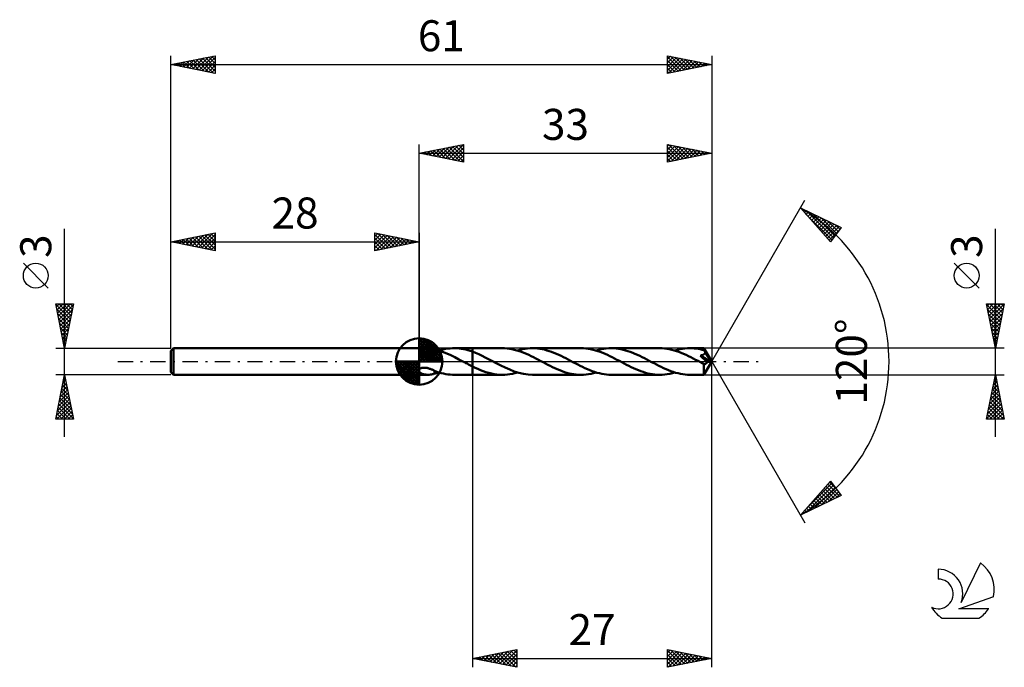
# Model space of a CAD drawing. Units: millimetres. Extents: x -17 to 94, y -34 to 39.
import ezdxf
from ezdxf.enums import TextEntityAlignment as Align

# ---------------------------------------------------------------- set-up
doc = ezdxf.new("R2010")
doc.units = ezdxf.units.MM
doc.header["$LTSCALE"] = 4.3
doc.linetypes.add('LONGDASH_DASH', pattern=[0.85, 0.4, -0.2, 0.05, -0.2])
for name, color, linetype in [('1', 4, 'CONTINUOUS'), ('2', 7, 'CONTINUOUS'), ('4', 2, 'LONGDASH_DASH'), ('CUT', 1, 'CONTINUOUS'), ('NOCUT', 7, 'CONTINUOUS'), ('SK1', 4, 'CONTINUOUS'), ('SK2', 7, 'CONTINUOUS'), ('SK4', 2, 'LONGDASH_DASH'), ('SK6', 5, 'CONTINUOUS')]:
    doc.layers.add(name, color=color, linetype=linetype)
doc.styles.get("Standard").update_dxf_attribs({"font": 'Monospac821 BT'})

msp = doc.modelspace()

# ---------------------------------------------------------------- linework, layer by layer
at = {"layer": '1', "color": 4, "linetype": 'CONTINUOUS', "lineweight": 50}
for p, q in [((28, 1.5), (29.02, 1.5)), ((28, -1.5), (28, 1.5)), ((29.14, 1.5), (29.02, 1.5)), ((29.27, 1.48), (29.14, 1.5)), ((29.39, 1.46), (29.27, 1.48)), ((29.51, 1.44), (29.39, 1.46)), ((29.62, 1.41), (29.51, 1.44)), ((29.73, 1.37), (29.62, 1.41)), ((29.73, 1.36), (29.73, 1.37)), ((30.19, 1.24), (29.73, 1.36)), ((30.64, 1.09), (30.19, 1.24)), ((30.21, 1.23), (30.46, 1.31)), ((30.46, 1.31), (30.72, 1.37)), ((30.72, 1.37), (30.98, 1.42)), ((30.98, 1.42), (31.23, 1.46)), ((31.23, 1.46), (31.49, 1.48)), ((31.49, 1.48), (31.74, 1.5)), ((31.74, 1.5), (32, 1.5)), ((31.92, 1.5), (34, 1.5)), ((32.25, 1.49), (32, 1.5)), ((32.5, 1.47), (32.25, 1.49)), ((32.75, 1.44), (32.5, 1.47)), ((33, 1.39), (32.75, 1.44)), ((33.25, 1.34), (33, 1.39)), ((33.5, 1.27), (33.25, 1.34)), ((33.75, 1.2), (33.5, 1.27)), ((34, 1.11), (33.75, 1.2)), ((37.37, 1.5), (34, 1.5)), ((34, 1.5), (34, 1.5)), ((34, 1.11), (34, 1.5)), ((34, -1.5), (34, 1.5)), ((34.36, 0.97), (34, 1.11)), ((34, 1.11), (34, 1.11)), ((34, 1.11), (34, 1.11)), ((34, 1.11), (34, 1.11)), ((34, 1.11), (34, 1.11)), ((34, 1.11), (34, 1.11)), ((34, 1.11), (34, 1.11)), ((37.64, 1.49), (37.37, 1.5)), ((37.91, 1.47), (37.64, 1.49)), ((38.18, 1.44), (37.91, 1.47)), ((38.46, 1.39), (38.18, 1.44)), ((38.73, 1.33), (38.46, 1.39)), ((39, 1.26), (38.73, 1.33)), ((39.27, 1.17), (39, 1.26)), ((39.08, 1.23), (39.37, 1.31)), ((39.55, 1.08), (39.27, 1.17)), ((39.37, 1.31), (39.65, 1.38)), ((39.65, 1.38), (39.94, 1.43)), ((39.94, 1.43), (40.22, 1.47)), ((40.22, 1.47), (40.51, 1.49)), ((40.51, 1.49), (40.79, 1.5)), ((41.06, 1.49), (40.79, 1.5)), ((46.25, 1.5), (40.79, 1.5)), ((41.33, 1.47), (41.06, 1.49)), ((41.6, 1.44), (41.33, 1.47)), ((41.87, 1.39), (41.6, 1.44)), ((42.13, 1.34), (41.87, 1.39)), ((42.4, 1.26), (42.13, 1.34)), ((42.67, 1.18), (42.4, 1.26)), ((42.94, 1.09), (42.67, 1.18)), ((46.52, 1.49), (46.25, 1.5)), ((46.79, 1.47), (46.52, 1.49)), ((47.07, 1.44), (46.79, 1.47)), ((47.34, 1.39), (47.07, 1.44)), ((47.61, 1.33), (47.34, 1.39)), ((47.89, 1.25), (47.61, 1.33)), ((48.16, 1.17), (47.89, 1.25)), ((47.96, 1.23), (48.25, 1.31)), ((48.43, 1.08), (48.16, 1.17)), ((48.25, 1.31), (48.53, 1.38)), ((48.53, 1.38), (48.82, 1.43)), ((48.82, 1.43), (49.1, 1.47)), ((49.1, 1.47), (49.39, 1.49)), ((49.39, 1.49), (49.67, 1.5)), ((49.94, 1.49), (49.67, 1.5)), ((55.12, 1.5), (49.67, 1.5)), ((50.21, 1.47), (49.94, 1.49)), ((50.47, 1.44), (50.21, 1.47)), ((50.74, 1.39), (50.47, 1.44)), ((51.01, 1.33), (50.74, 1.39)), ((51.28, 1.26), (51.01, 1.33)), ((51.54, 1.18), (51.28, 1.26)), ((51.81, 1.09), (51.54, 1.18)), ((55.39, 1.49), (55.12, 1.5)), ((55.66, 1.47), (55.39, 1.49)), ((55.93, 1.44), (55.66, 1.47)), ((56.2, 1.39), (55.93, 1.44)), ((56.48, 1.33), (56.2, 1.39)), ((56.75, 1.26), (56.48, 1.33)), ((57.02, 1.18), (56.75, 1.26)), ((56.84, 1.23), (57.12, 1.31)), ((57.29, 1.08), (57.02, 1.18)), ((57.12, 1.31), (57.4, 1.38)), ((57.4, 1.38), (57.69, 1.43)), ((57.69, 1.43), (57.98, 1.47)), ((57.98, 1.47), (58.26, 1.49)), ((58.26, 1.49), (58.54, 1.5)), ((58.77, 1.5), (58.54, 1.5)), ((60.12, 1.5), (58.54, 1.5)), ((59, 1.48), (58.77, 1.5)), ((59.23, 1.46), (59, 1.48)), ((59.45, 1.42), (59.23, 1.46)), ((59.68, 1.38), (59.45, 1.42)), ((59.91, 1.33), (59.68, 1.38)), ((60.13, 1.27), (59.91, 1.33)), ((60.12, 1.49), (60.12, 1.5)), ((60.12, 1.5), (60.12, 1.5)), ((61, 0), (60.12, 1.5)), ((60.12, 1.5), (60.12, 1.5)), ((60.12, 1.5), (60.12, 1.5)), ((60.12, 1.5), (60.12, 1.5)), ((60.12, 1.5), (60.12, 1.5)), ((60.12, 1.5), (60.12, 1.5)), ((60.12, 1.5), (60.12, 1.5)), ((60.13, 1.48), (60.12, 1.49)), ((60.13, 1.47), (60.13, 1.48)), ((60.13, 1.45), (60.13, 1.47)), ((60.13, 1.44), (60.13, 1.45)), ((60.13, 1.42), (60.13, 1.44)), ((60.13, 1.4), (60.13, 1.42)), ((60.13, 1.38), (60.13, 1.4)), ((61, 0), (60.13, 1.38)), ((60.13, 1.27), (60.13, 1.38)), ((60.15, 1.24), (60.13, 1.27)), ((60.17, 1.2), (60.15, 1.24)), ((60.19, 1.17), (60.17, 1.2)), ((60.21, 1.14), (60.19, 1.17)), ((60.23, 1.1), (60.21, 1.14)), ((31.1, 0.91), (30.64, 1.09)), ((31.56, 0.7), (31.1, 0.91)), ((32.02, 0.48), (31.56, 0.7)), ((32.48, 0.24), (32.02, 0.48)), ((32.94, 0), (32.48, 0.24)), ((32.96, -0.01), (32.94, 0)), ((34.73, 0.82), (34.36, 0.97)), ((35.09, 0.65), (34.73, 0.82)), ((35.46, 0.47), (35.09, 0.65)), ((35.82, 0.28), (35.46, 0.47)), ((36.19, 0.09), (35.82, 0.28)), ((36.7, -0.18), (36.19, 0.09)), ((39.82, 0.97), (39.55, 1.08)), ((40.09, 0.86), (39.82, 0.97)), ((40.36, 0.74), (40.09, 0.86)), ((40.63, 0.61), (40.36, 0.74)), ((40.9, 0.48), (40.63, 0.61)), ((41.17, 0.34), (40.9, 0.48)), ((41.44, 0.2), (41.17, 0.34)), ((41.71, 0.05), (41.44, 0.2)), ((41.98, -0.09), (41.71, 0.05)), ((43.2, 0.99), (42.94, 1.09)), ((43.47, 0.88), (43.2, 0.99)), ((43.74, 0.76), (43.47, 0.88)), ((44, 0.63), (43.74, 0.76)), ((44.27, 0.5), (44, 0.63)), ((44.53, 0.37), (44.27, 0.5)), ((44.8, 0.23), (44.53, 0.37)), ((45.06, 0.09), (44.8, 0.23)), ((45.34, -0.06), (45.06, 0.09)), ((48.7, 0.97), (48.43, 1.08)), ((48.97, 0.86), (48.7, 0.97)), ((49.24, 0.74), (48.97, 0.86)), ((49.5, 0.61), (49.24, 0.74)), ((49.77, 0.48), (49.5, 0.61)), ((50.04, 0.34), (49.77, 0.48)), ((50.31, 0.2), (50.04, 0.34)), ((50.58, 0.06), (50.31, 0.2)), ((50.85, -0.09), (50.58, 0.06)), ((52.08, 0.99), (51.81, 1.09)), ((52.34, 0.88), (52.08, 0.99)), ((52.61, 0.76), (52.34, 0.88)), ((52.87, 0.63), (52.61, 0.76)), ((53.14, 0.5), (52.87, 0.63)), ((53.41, 0.37), (53.14, 0.5)), ((53.67, 0.23), (53.41, 0.37)), ((53.94, 0.09), (53.67, 0.23)), ((54.21, -0.06), (53.94, 0.09)), ((57.56, 0.98), (57.29, 1.08)), ((57.83, 0.86), (57.56, 0.98)), ((58.1, 0.74), (57.83, 0.86)), ((58.37, 0.62), (58.1, 0.74)), ((58.64, 0.48), (58.37, 0.62)), ((58.91, 0.34), (58.64, 0.48)), ((59.18, 0.2), (58.91, 0.34)), ((59.46, 0.06), (59.18, 0.2)), ((59.73, -0.09), (59.46, 0.06)), ((59.72, 0.67), (59.75, 0.68)), ((59.76, 0.63), (59.72, 0.67)), ((60.87, -0.02), (59.72, 0.67)), ((59.75, 0.68), (59.79, 0.69)), ((59.81, 0.58), (59.76, 0.63)), ((59.79, 0.69), (59.82, 0.7)), ((59.85, 0.54), (59.81, 0.58)), ((59.82, 0.7), (59.86, 0.7)), ((59.9, 0.49), (59.85, 0.54)), ((59.86, 0.7), (59.89, 0.71)), ((59.89, 0.71), (59.92, 0.72)), ((59.97, 0.42), (59.9, 0.49)), ((59.92, 0.72), (59.95, 0.73)), ((59.95, 0.73), (59.98, 0.74)), ((60.22, 0.17), (59.97, 0.42)), ((59.98, 0.74), (60.01, 0.76)), ((60.01, 0.76), (60.04, 0.77)), ((60.04, 0.77), (60.07, 0.78)), ((60.07, 0.78), (60.09, 0.8)), ((60.09, 0.8), (60.12, 0.81)), ((60.12, 0.81), (60.14, 0.83)), ((60.12, -1.5), (61, 0)), ((60.14, 0.83), (60.16, 0.85)), ((60.16, 0.85), (60.18, 0.87)), ((60.18, 0.87), (60.2, 0.89)), ((60.2, 0.89), (60.22, 0.91)), ((60.22, 0.91), (60.23, 0.93)), ((60.48, -0.09), (60.22, 0.17)), ((60.25, 1.07), (60.23, 1.1)), ((60.23, 0.93), (60.24, 0.96)), ((60.24, 0.96), (60.25, 0.98)), ((60.26, 1.04), (60.25, 1.07)), ((60.25, 0.98), (60.26, 1.01)), ((60.52, 0.63), (60.26, 1.04)), ((60.26, 1.01), (60.26, 1.04)), ((60.65, 0.42), (60.52, 0.63)), ((60.73, 0.3), (60.65, 0.42)), ((60.78, 0.21), (60.73, 0.3)), ((60.81, 0.15), (60.78, 0.21)), ((60.84, 0.1), (60.81, 0.15)), ((60.85, 0.05), (60.84, 0.1)), ((60.85, 0.04), (60.85, 0.05)), ((61, 0), (60.85, 0.05)), ((61, 0), (60.85, 0.05)), ((60.85, 0.05), (60.85, 0.05)), ((60.86, 0.03), (60.85, 0.04)), ((60.86, 0.02), (60.86, 0.03)), ((60.87, 0.01), (60.86, 0.02)), ((60.87, 0), (60.87, 0.01)), ((28, -0.88), (28.03, -0.85)), ((28.03, -0.85), (28.06, -0.83)), ((28.06, -0.83), (28.1, -0.8)), ((28.1, -0.8), (28.14, -0.78)), ((28.14, -0.78), (28.19, -0.76)), ((28.19, -0.76), (28.23, -0.75)), ((28.23, -0.75), (28.29, -0.73)), ((28.29, -0.73), (28.34, -0.72)), ((28.34, -0.72), (28.4, -0.71)), ((28.4, -0.71), (28.45, -0.71)), ((28.45, -0.71), (28.51, -0.7)), ((28.51, -0.7), (28.57, -0.7)), ((28.63, -0.7), (28.57, -0.7)), ((28.69, -0.71), (28.63, -0.7)), ((28.76, -0.71), (28.69, -0.71)), ((28.82, -0.72), (28.76, -0.71)), ((28.89, -0.73), (28.82, -0.72)), ((28.96, -0.75), (28.89, -0.73)), ((29.03, -0.76), (28.96, -0.75)), ((29.1, -0.78), (29.03, -0.76)), ((29.17, -0.81), (29.1, -0.78)), ((29.24, -0.83), (29.17, -0.81)), ((29.32, -0.86), (29.24, -0.83)), ((29.39, -0.89), (29.32, -0.86)), ((29.46, -0.92), (29.39, -0.89)), ((29.53, -0.95), (29.46, -0.92)), ((29.6, -0.98), (29.53, -0.95)), ((29.67, -1.01), (29.6, -0.98)), ((29.74, -1.05), (29.67, -1.01)), ((29.73, -1.09), (29.73, -1.05)), ((29.73, -1.13), (29.73, -1.09)), ((29.74, -1.07), (29.74, -1.05)), ((29.99, -1.16), (29.74, -1.07)), ((32.99, -0.03), (32.96, -0.01)), ((33.02, -0.04), (32.99, -0.03)), ((33.05, -0.06), (33.02, -0.04)), ((33.07, -0.07), (33.05, -0.06)), ((33.1, -0.09), (33.07, -0.07)), ((33.25, -0.17), (33.1, -0.09)), ((33.4, -0.24), (33.25, -0.17)), ((33.55, -0.32), (33.4, -0.24)), ((33.7, -0.4), (33.55, -0.32)), ((33.85, -0.48), (33.7, -0.4)), ((34, -0.55), (33.85, -0.48)), ((34, -0.55), (34, -0.55)), ((34, -0.55), (34, -0.55)), ((34, -0.55), (34, -0.55)), ((34, -0.55), (34, -0.55)), ((34.31, -0.7), (34, -0.55)), ((34, -1.5), (34, -0.55)), ((34.61, -0.84), (34.31, -0.7)), ((34.92, -0.97), (34.61, -0.84)), ((35.22, -1.09), (34.92, -0.97)), ((35.53, -1.19), (35.22, -1.09)), ((37.2, -0.44), (36.7, -0.18)), ((37.71, -0.69), (37.2, -0.44)), ((38.22, -0.92), (37.71, -0.69)), ((38.73, -1.12), (38.22, -0.92)), ((42.25, -0.23), (41.98, -0.09)), ((42.51, -0.37), (42.25, -0.23)), ((42.78, -0.5), (42.51, -0.37)), ((43.05, -0.64), (42.78, -0.5)), ((43.31, -0.76), (43.05, -0.64)), ((43.58, -0.88), (43.31, -0.76)), ((43.85, -0.99), (43.58, -0.88)), ((44.12, -1.09), (43.85, -0.99)), ((44.39, -1.19), (44.12, -1.09)), ((45.61, -0.2), (45.34, -0.06)), ((45.88, -0.34), (45.61, -0.2)), ((46.16, -0.48), (45.88, -0.34)), ((46.43, -0.62), (46.16, -0.48)), ((46.7, -0.74), (46.43, -0.62)), ((46.97, -0.86), (46.7, -0.74)), ((47.24, -0.98), (46.97, -0.86)), ((47.51, -1.08), (47.24, -0.98)), ((47.78, -1.18), (47.51, -1.08)), ((51.12, -0.23), (50.85, -0.09)), ((51.39, -0.37), (51.12, -0.23)), ((51.65, -0.5), (51.39, -0.37)), ((51.92, -0.63), (51.65, -0.5)), ((52.19, -0.76), (51.92, -0.63)), ((52.45, -0.88), (52.19, -0.76)), ((52.72, -0.99), (52.45, -0.88)), ((52.99, -1.09), (52.72, -0.99)), ((53.25, -1.18), (52.99, -1.09)), ((54.49, -0.2), (54.21, -0.06)), ((54.76, -0.34), (54.49, -0.2)), ((55.03, -0.48), (54.76, -0.34)), ((55.3, -0.62), (55.03, -0.48)), ((55.57, -0.74), (55.3, -0.62)), ((55.85, -0.87), (55.57, -0.74)), ((56.12, -0.98), (55.85, -0.87)), ((56.39, -1.08), (56.12, -0.98)), ((56.66, -1.18), (56.39, -1.08)), ((59.79, -0.12), (59.73, -0.09)), ((59.85, -0.15), (59.79, -0.12)), ((59.91, -0.19), (59.85, -0.15)), ((59.98, -0.22), (59.91, -0.19)), ((60.04, -0.25), (59.98, -0.22)), ((60.1, -0.28), (60.04, -0.25)), ((60.13, -0.29), (60.1, -0.28)), ((60.1, -0.39), (60.1, -0.28)), ((60.1, -0.49), (60.1, -0.39)), ((60.1, -0.59), (60.1, -0.49)), ((60.1, -0.69), (60.1, -0.59)), ((60.1, -0.78), (60.1, -0.69)), ((60.1, -0.87), (60.1, -0.78)), ((60.1, -0.96), (60.1, -0.87)), ((60.1, -1.04), (60.1, -0.96)), ((60.1, -1.12), (60.1, -1.04)), ((60.15, -0.29), (60.13, -0.29)), ((60.18, -0.3), (60.15, -0.29)), ((60.18, -0.3), (60.21, -0.29)), ((60.21, -0.29), (60.24, -0.29)), ((60.24, -0.29), (60.26, -0.28)), ((60.26, -0.28), (60.29, -0.27)), ((60.29, -0.27), (60.32, -0.26)), ((60.32, -0.26), (60.34, -0.24)), ((60.34, -0.24), (60.37, -0.22)), ((60.37, -0.22), (60.39, -0.2)), ((60.39, -0.2), (60.42, -0.17)), ((60.42, -0.17), (60.44, -0.15)), ((60.44, -0.15), (60.46, -0.12)), ((60.46, -0.12), (60.48, -0.09)), ((60.48, -0.09), (60.87, -0.02)), ((60.87, -0.01), (60.87, 0)), ((60.87, -0.02), (60.87, -0.01)), ((28.1, -1.25), (28, -1.16)), ((28, -1.5), (29.02, -1.5)), ((28.21, -1.32), (28.1, -1.25)), ((28.34, -1.38), (28.21, -1.32)), ((28.47, -1.42), (28.34, -1.38)), ((28.61, -1.46), (28.47, -1.42)), ((28.75, -1.48), (28.61, -1.46)), ((28.88, -1.49), (28.75, -1.48)), ((29.02, -1.5), (28.88, -1.49)), ((29.02, -1.5), (29.14, -1.5)), ((29.14, -1.5), (29.27, -1.48)), ((29.27, -1.48), (29.39, -1.46)), ((29.39, -1.46), (29.51, -1.44)), ((29.51, -1.44), (29.62, -1.41)), ((29.62, -1.41), (29.73, -1.37)), ((29.73, -1.18), (29.73, -1.13)), ((29.73, -1.22), (29.73, -1.18)), ((29.73, -1.27), (29.73, -1.22)), ((29.73, -1.32), (29.73, -1.27)), ((29.73, -1.37), (29.73, -1.32)), ((29.73, -1.36), (29.81, -1.34)), ((29.81, -1.34), (29.89, -1.32)), ((29.89, -1.32), (29.97, -1.3)), ((29.97, -1.3), (30.05, -1.28)), ((30.24, -1.24), (29.99, -1.16)), ((30.05, -1.28), (30.13, -1.26)), ((30.13, -1.26), (30.21, -1.23)), ((30.49, -1.31), (30.24, -1.24)), ((30.74, -1.37), (30.49, -1.31)), ((30.99, -1.42), (30.74, -1.37)), ((31.24, -1.46), (30.99, -1.42)), ((31.49, -1.48), (31.24, -1.46)), ((31.74, -1.5), (31.49, -1.48)), ((32, -1.5), (31.74, -1.5)), ((31.92, -1.5), (34, -1.5)), ((34, -1.5), (34, -1.5)), ((34, -1.5), (37.37, -1.5)), ((35.84, -1.28), (35.53, -1.19)), ((36.14, -1.36), (35.84, -1.28)), ((36.45, -1.42), (36.14, -1.36)), ((36.76, -1.47), (36.45, -1.42)), ((37.07, -1.49), (36.76, -1.47)), ((37.37, -1.5), (37.07, -1.49)), ((37.37, -1.5), (37.66, -1.49)), ((37.66, -1.49), (37.95, -1.47)), ((37.95, -1.47), (38.24, -1.43)), ((38.24, -1.43), (38.52, -1.38)), ((38.52, -1.38), (38.8, -1.31)), ((39.24, -1.28), (38.73, -1.12)), ((38.8, -1.31), (39.08, -1.23)), ((39.76, -1.4), (39.24, -1.28)), ((40.28, -1.48), (39.76, -1.4)), ((40.79, -1.5), (40.28, -1.48)), ((40.79, -1.5), (46.25, -1.5)), ((44.65, -1.27), (44.39, -1.19)), ((44.92, -1.34), (44.65, -1.27)), ((45.19, -1.4), (44.92, -1.34)), ((45.45, -1.44), (45.19, -1.4)), ((45.72, -1.47), (45.45, -1.44)), ((45.98, -1.49), (45.72, -1.47)), ((46.25, -1.5), (45.98, -1.49)), ((46.25, -1.5), (46.53, -1.49)), ((46.53, -1.49), (46.82, -1.47)), ((46.82, -1.47), (47.1, -1.43)), ((47.1, -1.43), (47.39, -1.38)), ((47.39, -1.38), (47.67, -1.31)), ((47.67, -1.31), (47.96, -1.23)), ((48.05, -1.26), (47.78, -1.18)), ((48.32, -1.33), (48.05, -1.26)), ((48.59, -1.39), (48.32, -1.33)), ((48.86, -1.44), (48.59, -1.39)), ((49.13, -1.47), (48.86, -1.44)), ((49.4, -1.49), (49.13, -1.47)), ((49.67, -1.5), (49.4, -1.49)), ((49.67, -1.5), (55.12, -1.5)), ((53.52, -1.26), (53.25, -1.18)), ((53.79, -1.34), (53.52, -1.26)), ((54.05, -1.39), (53.79, -1.34)), ((54.32, -1.44), (54.05, -1.39)), ((54.59, -1.47), (54.32, -1.44)), ((54.86, -1.49), (54.59, -1.47)), ((55.12, -1.5), (54.86, -1.49)), ((55.12, -1.5), (55.41, -1.49)), ((55.41, -1.49), (55.7, -1.47)), ((55.7, -1.47), (55.99, -1.43)), ((55.99, -1.43), (56.27, -1.38)), ((56.27, -1.38), (56.56, -1.31)), ((56.56, -1.31), (56.84, -1.23)), ((56.93, -1.26), (56.66, -1.18)), ((57.2, -1.33), (56.93, -1.26)), ((57.47, -1.39), (57.2, -1.33)), ((57.74, -1.44), (57.47, -1.39)), ((58.01, -1.47), (57.74, -1.44)), ((58.28, -1.49), (58.01, -1.47)), ((58.54, -1.5), (58.28, -1.49)), ((58.54, -1.5), (60.12, -1.5)), ((60.1, -1.19), (60.1, -1.12)), ((60.1, -1.26), (60.1, -1.19)), ((60.11, -1.31), (60.1, -1.26)), ((60.11, -1.36), (60.11, -1.31)), ((60.11, -1.4), (60.11, -1.36)), ((60.11, -1.44), (60.11, -1.4)), ((60.11, -1.46), (60.11, -1.44)), ((60.12, -1.48), (60.11, -1.46)), ((60.12, -1.5), (60.12, -1.48)), ((60.12, -1.5), (60.12, -1.5)), ((60.12, -1.5), (60.12, -1.5)), ((60.12, -1.5), (60.12, -1.5)), ((60.12, -1.5), (60.12, -1.5)), ((60.12, -1.5), (60.12, -1.5)), ((60.12, -1.5), (60.12, -1.5)), ((60.12, -1.5), (60.12, -1.5))]:
    msp.add_line(p, q, dxfattribs=at)
at = {"layer": '2', "color": 7, "linetype": 'CONTINUOUS', "lineweight": 25}
for p, q in [((28, 1.5), (28, 24.5)), ((28, 23.5), (33, 24.5)), ((31.32, 22.84), (32.98, 24.5)), ((32.81, 24.46), (33, 24.27)), ((33, 24.5), (33, 22.5)), ((56, 22.5), (56, 24.5)), ((56, 24.5), (61, 23.5)), ((56, 24.29), (56.17, 24.47)), ((56.14, 24.47), (57.76, 22.85)), ((61, 24.5), (61, 0)), ((28, 23.5), (61, 23.5)), ((33, 22.5), (28, 23.5)), ((28.14, 23.47), (28.21, 23.54)), ((28.22, 23.54), (28.32, 23.44)), ((28.49, 23.4), (28.74, 23.65)), ((28.57, 23.61), (28.85, 23.33)), ((28.85, 23.33), (29.27, 23.75)), ((28.92, 23.68), (29.38, 23.22)), ((29.2, 23.26), (29.8, 23.86)), ((29.28, 23.76), (29.91, 23.12)), ((29.55, 23.19), (30.33, 23.97)), ((29.63, 23.83), (30.44, 23.01)), ((29.91, 23.12), (30.86, 24.07)), ((29.98, 23.9), (30.98, 22.9)), ((30.26, 23.05), (31.39, 24.18)), ((30.34, 23.97), (31.51, 22.8)), ((30.61, 22.98), (31.92, 24.28)), ((30.69, 24.04), (32.04, 22.69)), ((30.97, 22.91), (32.45, 24.39)), ((31.04, 24.11), (32.57, 22.59)), ((31.4, 24.18), (33, 22.58)), ((31.67, 22.77), (33, 24.09)), ((31.75, 24.25), (33, 23)), ((32.03, 22.69), (33, 23.67)), ((32.1, 24.32), (33, 23.43)), ((32.46, 24.39), (33, 23.85)), ((56, 23.87), (56.53, 24.39)), ((56, 23.44), (56.88, 24.32)), ((56, 23.02), (57.24, 24.25)), ((56, 22.59), (57.59, 24.18)), ((56, 24.18), (57.4, 22.78)), ((56, 23.76), (57.05, 22.71)), ((61, 23.5), (56, 22.5)), ((56, 23.34), (56.7, 22.64)), ((56.41, 22.58), (57.94, 24.11)), ((56.67, 24.37), (58.11, 22.92)), ((56.94, 22.69), (58.3, 24.04)), ((57.2, 24.26), (58.46, 22.99)), ((57.47, 22.79), (58.65, 23.97)), ((57.73, 24.15), (58.82, 23.06)), ((58, 22.9), (59, 23.9)), ((58.26, 24.05), (59.17, 23.13)), ((58.54, 23.01), (59.36, 23.83)), ((58.79, 23.94), (59.53, 23.21)), ((59.07, 23.11), (59.71, 23.76)), ((59.32, 23.84), (59.88, 23.28)), ((59.6, 23.22), (60.06, 23.69)), ((59.85, 23.73), (60.23, 23.35)), ((60.13, 23.33), (60.42, 23.62)), ((60.38, 23.62), (60.59, 23.42)), ((60.66, 23.43), (60.77, 23.55)), ((60.91, 23.52), (60.94, 23.49)), ((32.38, 22.62), (33, 23.24)), ((32.73, 22.55), (33, 22.82)), ((56, 22.91), (56.34, 22.57)), ((61, 0), (71.5, 18.19)), ((71, 17.32), (75.59, 15.1)), ((74.38, 13.5), (71, 17.32)), ((71.05, 17.27), (71.07, 17.29)), ((71.24, 17.04), (71.35, 17.15)), ((71.44, 16.82), (71.64, 17.01)), ((71.58, 16.67), (74.54, 13.71)), ((71.64, 16.59), (71.92, 16.87)), ((71.68, 16.99), (74.72, 13.95)), ((71.84, 16.37), (72.21, 16.73)), ((72.04, 16.14), (72.49, 16.6)), ((72.24, 15.92), (72.78, 16.46)), ((72.44, 15.69), (73.07, 16.32)), ((72.5, 16.59), (74.9, 14.19)), ((72.64, 15.47), (73.35, 16.18)), ((72.84, 15.24), (73.64, 16.04)), ((73.04, 15.02), (73.92, 15.9)), ((73.24, 14.79), (74.21, 15.76)), ((73.33, 16.19), (75.09, 14.43)), ((73.44, 14.57), (74.49, 15.63)), ((74.15, 15.79), (75.27, 14.67)), ((73.63, 14.34), (74.78, 15.49)), ((73.83, 14.12), (75.07, 15.35)), ((74.03, 13.89), (75.35, 15.21)), ((74.23, 13.67), (75.36, 14.8)), ((75.59, 15.1), (74.38, 13.5)), ((74.97, 15.39), (75.45, 14.92)), ((93, -8.5), (93, 14.97)), ((91.15, 8.29), (88.35, 11.09)), ((93, 1.5), (92, 6.5)), ((92, 6.5), (94, 6.5)), ((92.02, 6.41), (93.65, 4.77)), ((92.05, 6.23), (92.33, 6.5)), ((92.12, 5.88), (93.58, 4.42)), ((92.13, 5.87), (92.75, 6.5)), ((92.2, 5.52), (93.18, 6.5)), ((92.27, 5.17), (93.6, 6.5)), ((92.34, 4.81), (93.99, 6.47)), ((92.35, 6.5), (93.73, 5.13)), ((92.41, 4.46), (93.89, 5.94)), ((92.78, 6.5), (93.8, 5.48)), ((94, 6.5), (93, 1.5)), ((93.2, 6.5), (93.87, 5.83)), ((93.62, 6.5), (93.94, 6.19)), ((92.23, 5.35), (93.51, 4.07)), ((92.34, 4.82), (93.44, 3.71)), ((92.48, 4.11), (93.78, 5.41)), ((92.55, 3.75), (93.68, 4.88)), ((92.44, 4.29), (93.37, 3.36)), ((92.55, 3.76), (93.3, 3.01)), ((92.62, 3.4), (93.57, 4.35)), ((92.69, 3.04), (93.46, 3.82)), ((92.65, 3.23), (93.23, 2.65)), ((92.76, 2.69), (93.36, 3.29)), ((92.76, 2.7), (93.16, 2.3)), ((92.83, 2.34), (93.25, 2.76)), ((92.9, 1.98), (93.15, 2.23)), ((94, 1.5), (60.13, 1.5)), ((92.87, 2.17), (93.09, 1.94)), ((92.97, 1.63), (93.04, 1.7)), ((92.97, 1.64), (93.02, 1.59)), ((61, -34.5), (61, 0)), ((61, 0), (71.5, -18.19)), ((34, -1.5), (34, -34.5)), ((60.13, -1.5), (94, -1.5)), ((92, -6.5), (93, -1.5)), ((92.87, -2.17), (93.09, -1.95)), ((92.88, -2.09), (93.18, -2.39)), ((92.95, -1.74), (93.07, -1.86)), ((92.97, -1.64), (93.02, -1.6)), ((93, -1.5), (94, -6.5)), ((92.55, -3.77), (93.3, -3.01)), ((92.65, -3.24), (93.23, -2.66)), ((92.67, -3.15), (93.5, -3.98)), ((92.74, -2.8), (93.39, -3.45)), ((92.76, -2.71), (93.16, -2.3)), ((92.81, -2.44), (93.28, -2.92)), ((92.12, -5.89), (93.58, -4.42)), ((92.23, -5.36), (93.51, -4.07)), ((92.33, -4.83), (93.44, -3.72)), ((92.44, -4.3), (93.37, -3.36)), ((92.46, -4.21), (93.81, -5.57)), ((92.53, -3.86), (93.71, -5.04)), ((92.6, -3.5), (93.6, -4.51)), ((92.02, -6.42), (93.66, -4.78)), ((92.25, -5.27), (93.47, -6.5)), ((92.32, -4.92), (93.9, -6.5)), ((92.36, -6.5), (93.73, -5.13)), ((92.39, -4.57), (93.92, -6.1)), ((92.78, -6.5), (93.8, -5.49)), ((94, -6.5), (92, -6.5)), ((92.03, -6.33), (92.2, -6.5)), ((92.1, -5.98), (92.62, -6.5)), ((92.17, -5.63), (93.05, -6.5)), ((93.21, -6.5), (93.87, -5.84)), ((93.63, -6.5), (93.94, -6.19)), ((71, -17.32), (74.38, -13.5)), ((71.4, -16.87), (74.55, -13.72)), ((71.72, -16.97), (74.73, -13.96)), ((72.55, -16.57), (74.91, -14.2)), ((73.68, -14.29), (74.85, -15.45)), ((73.88, -14.06), (75.14, -15.32)), ((74.08, -13.84), (75.42, -15.18)), ((74.28, -13.61), (75.04, -14.37)), ((74.38, -13.5), (75.59, -15.1)), ((75.59, -15.1), (71, -17.32)), ((72.69, -15.41), (73.42, -16.15)), ((72.89, -15.19), (73.71, -16.01)), ((73.09, -14.96), (73.99, -15.87)), ((73.29, -14.74), (74.28, -15.73)), ((73.37, -16.17), (75.1, -14.45)), ((73.48, -14.51), (74.56, -15.59)), ((74.19, -15.77), (75.28, -14.69)), ((75.02, -15.37), (75.46, -14.93)), ((71.69, -16.54), (71.99, -16.84)), ((71.89, -16.31), (72.28, -16.7)), ((72.09, -16.09), (72.56, -16.56)), ((72.29, -15.86), (72.85, -16.42)), ((72.49, -15.64), (73.14, -16.29)), ((71.09, -17.21), (71.14, -17.25)), ((71.29, -16.99), (71.42, -17.12)), ((71.49, -16.76), (71.71, -16.98)), ((34, -33.5), (39, -32.5)), ((34.93, -33.69), (35.4, -33.22)), ((35.14, -33.27), (35.71, -33.84)), ((35.28, -33.76), (35.93, -33.11)), ((35.49, -33.2), (36.24, -33.95)), ((35.64, -33.83), (36.46, -33.01)), ((35.85, -33.13), (36.77, -34.05)), ((35.99, -33.9), (36.99, -32.9)), ((36.2, -33.06), (37.3, -34.16)), ((36.35, -33.97), (37.52, -32.8)), ((36.55, -32.99), (37.83, -34.27)), ((36.7, -34.04), (38.05, -32.69)), ((36.91, -32.92), (38.36, -34.37)), ((37.05, -34.11), (38.58, -32.58)), ((37.26, -32.85), (38.89, -34.48)), ((37.41, -34.18), (39, -32.59)), ((37.61, -32.78), (39, -34.16)), ((37.76, -34.25), (39, -33.01)), ((37.97, -32.71), (39, -33.74)), ((38.32, -32.64), (39, -33.31)), ((38.67, -32.57), (39, -32.89)), ((39, -32.5), (39, -34.5)), ((56, -34.5), (56, -32.5)), ((56, -32.5), (61, -33.5)), ((56, -32.86), (56.3, -32.56)), ((56, -32.62), (57.57, -34.19)), ((56, -33.28), (56.65, -32.63)), ((56, -33.71), (57.01, -32.7)), ((56, -34.13), (57.36, -32.77)), ((56, -33.04), (57.21, -34.26)), ((56.07, -34.49), (57.71, -32.84)), ((56.38, -32.58), (57.92, -34.12)), ((56.6, -34.38), (58.07, -32.91)), ((56.91, -32.68), (58.27, -34.05)), ((57.13, -34.27), (58.42, -32.98)), ((57.44, -32.79), (58.63, -33.97)), ((57.66, -34.17), (58.77, -33.05)), ((57.97, -32.89), (58.98, -33.9)), ((58.19, -34.06), (59.13, -33.13)), ((58.5, -33), (59.34, -33.83)), ((58.72, -33.96), (59.48, -33.2)), ((59.03, -33.11), (59.69, -33.76)), ((59.25, -33.85), (59.83, -33.27)), ((59.56, -33.21), (60.04, -33.69)), ((34, -33.5), (61, -33.5)), ((39, -34.5), (34, -33.5)), ((34.08, -33.48), (34.12, -33.52)), ((34.22, -33.54), (34.34, -33.43)), ((34.43, -33.41), (34.65, -33.63)), ((34.58, -33.62), (34.87, -33.33)), ((34.79, -33.34), (35.18, -33.74)), ((38.11, -34.32), (39, -33.44)), ((38.47, -34.39), (39, -33.86)), ((38.82, -34.46), (39, -34.28)), ((56, -33.47), (56.86, -34.33)), ((61, -33.5), (56, -34.5)), ((56, -33.89), (56.51, -34.4)), ((56, -34.32), (56.15, -34.47)), ((59.78, -33.74), (60.19, -33.34)), ((60.09, -33.32), (60.4, -33.62)), ((60.31, -33.64), (60.54, -33.41)), ((60.62, -33.42), (60.75, -33.55)), ((60.84, -33.53), (60.89, -33.48))]:
    msp.add_line(p, q, dxfattribs=at)
msp.add_circle((89.75, 9.69), 1.4, dxfattribs=at)
msp.add_arc((61, 0), 20, 300, 60, dxfattribs=at)
at = {"layer": '4', "color": 2, "linetype": 'LONGDASH_DASH', "lineweight": 25}
msp.add_line((28, 0), (61, 0), dxfattribs=at)
at = {"layer": 'CUT', "color": 1, "linetype": 'CONTINUOUS', "lineweight": 25}
for p, q in [((60.13, 1.5), (34, 1.5)), ((34, 1.5), (34, 0)), ((61, 0), (60.13, 1.5)), ((34, 0), (61, 0))]:
    msp.add_line(p, q, dxfattribs=at)
at = {"layer": 'NOCUT', "color": 7, "linetype": 'CONTINUOUS', "lineweight": 25}
for p, q in [((34, 1.5), (28, 1.5)), ((28, 1.5), (28, 0)), ((34, 0), (34, 1.5)), ((34, 1.5), (34, 1.5)), ((34, 1.5), (34, 0)), ((34, 1.5), (34, 0)), ((28, 0), (34, 0))]:
    msp.add_line(p, q, dxfattribs=at)
at = {"layer": 'SK1', "color": 4, "linetype": 'CONTINUOUS', "lineweight": 50}
for p, q in [((28, 0), (28, 2.62)), ((28, 2.56), (28.07, 2.62)), ((28, 2.19), (28.41, 2.59)), ((28, 2.56), (30.56, 0)), ((28, 1.81), (28.71, 2.53)), ((28, 1.44), (28.99, 2.43)), ((28, 1.07), (29.24, 2.31)), ((28.32, 2.6), (30.6, 0.32)), ((28.8, 2.5), (30.5, 0.8)), ((0.3, 1.5), (0, 1.2)), ((0, 1.2), (0, -1.2)), ((28, 1.5), (0.3, 1.5)), ((0.3, 1.5), (0.3, -1.5)), ((28, 2.19), (30.19, 0)), ((28, 0.7), (29.47, 2.17)), ((28, 0.33), (29.68, 2.01)), ((28, 1.81), (29.81, 0)), ((28, 1.44), (29.44, 0)), ((28.04, 0), (29.88, 1.83)), ((28.41, 0), (30.05, 1.64)), ((28.78, 0), (30.21, 1.42)), ((29.16, 0), (30.34, 1.19)), ((29.56, 2.11), (30.11, 1.56)), ((28, 0), (25.38, 0)), ((25.38, -0.07), (25.44, 0)), ((25.41, -0.41), (25.81, 0)), ((25.47, -0.71), (26.19, 0)), ((25.57, -0.99), (26.56, 0)), ((25.69, -1.24), (26.93, 0)), ((25.73, 0), (28, -2.27)), ((25.83, -1.47), (27.3, 0)), ((25.99, -1.68), (27.67, 0)), ((26.1, 0), (28, -1.9)), ((26.47, 0), (28, -1.53)), ((26.84, 0), (28, -1.16)), ((27.22, 0), (28, -0.78)), ((27.59, 0), (28, -0.41)), ((27.96, 0), (28, -0.04)), ((28, 1.07), (29.07, 0)), ((28, 0.7), (28.7, 0)), ((28, 0.33), (28.33, 0)), ((28, 0), (30.62, 0)), ((28, -2.62), (28, 0)), ((29.53, 0), (30.45, 0.93)), ((29.9, 0), (30.54, 0.65)), ((30.27, 0), (30.6, 0.33)), ((25.38, -0.02), (27.98, -2.62)), ((25.41, -0.42), (27.58, -2.59)), ((25.55, -0.93), (27.07, -2.45)), ((26.17, -1.88), (28, -0.04)), ((26.36, -2.05), (28, -0.41)), ((26.58, -2.21), (28, -0.78)), ((0, -1.2), (0.3, -1.5)), ((0.3, -1.5), (28, -1.5)), ((26.81, -2.34), (28, -1.16)), ((27.07, -2.45), (28, -1.53)), ((27.35, -2.54), (28, -1.9)), ((27.67, -2.6), (28, -2.27))]:
    msp.add_line(p, q, dxfattribs=at)
for start, end in [(90, 180), (0, 90), (180, 270), (270, 0)]:
    msp.add_arc((28, 0), 2.62, start, end, dxfattribs=at)
at = {"layer": 'SK2', "color": 7, "linetype": 'CONTINUOUS', "lineweight": 25}
for p, q in [((0, 3), (0, 34.5)), ((0, 33.5), (5, 34.5)), ((3.17, 32.87), (4.75, 34.45)), ((4.96, 34.49), (5, 34.46)), ((5, 34.5), (5, 32.5)), ((56, 32.5), (56, 34.5)), ((56, 34.5), (61, 33.5)), ((56, 34.11), (56.33, 34.43)), ((61, 34.5), (61, 0)), ((0, 33.5), (61, 33.5)), ((5, 32.5), (0, 33.5)), ((0.01, 33.5), (0.02, 33.5)), ((0.34, 33.43), (0.51, 33.6)), ((0.37, 33.57), (0.55, 33.39)), ((0.69, 33.36), (1.04, 33.71)), ((0.72, 33.64), (1.08, 33.28)), ((1.05, 33.29), (1.57, 33.81)), ((1.07, 33.71), (1.61, 33.18)), ((1.4, 33.22), (2.1, 33.92)), ((1.43, 33.79), (2.14, 33.07)), ((1.75, 33.15), (2.63, 34.03)), ((1.78, 33.86), (2.67, 32.97)), ((2.11, 33.08), (3.16, 34.13)), ((2.13, 33.93), (3.2, 32.86)), ((2.46, 33.01), (3.69, 34.24)), ((2.49, 34), (3.73, 32.75)), ((2.81, 32.94), (4.22, 34.34)), ((2.84, 34.07), (4.26, 32.65)), ((3.19, 34.14), (4.79, 32.54)), ((3.52, 32.8), (5, 34.28)), ((3.55, 34.21), (5, 32.76)), ((3.87, 32.73), (5, 33.85)), ((3.9, 34.28), (5, 33.18)), ((4.23, 32.65), (5, 33.43)), ((4.26, 34.35), (5, 33.61)), ((4.61, 34.42), (5, 34.03)), ((56, 34.37), (57.56, 32.81)), ((56, 33.68), (56.68, 34.36)), ((56, 33.26), (57.03, 34.29)), ((56, 32.84), (57.39, 34.22)), ((56, 33.94), (57.2, 32.74)), ((56, 33.52), (56.85, 32.67)), ((61, 33.5), (56, 32.5)), ((56.11, 32.52), (57.74, 34.15)), ((56.36, 34.43), (57.91, 32.88)), ((56.64, 32.63), (58.09, 34.08)), ((56.89, 34.32), (58.26, 32.95)), ((57.17, 32.73), (58.45, 34.01)), ((57.42, 34.22), (58.62, 33.02)), ((57.7, 32.84), (58.8, 33.94)), ((57.95, 34.11), (58.97, 33.09)), ((58.23, 32.95), (59.16, 33.87)), ((58.49, 34), (59.32, 33.16)), ((58.76, 33.05), (59.51, 33.8)), ((59.02, 33.9), (59.68, 33.24)), ((59.29, 33.16), (59.86, 33.73)), ((59.55, 33.79), (60.03, 33.31)), ((59.82, 33.26), (60.22, 33.66)), ((60.08, 33.68), (60.38, 33.38)), ((60.35, 33.37), (60.57, 33.59)), ((60.61, 33.58), (60.74, 33.45)), ((60.88, 33.48), (60.92, 33.52)), ((4.58, 32.58), (5, 33)), ((4.93, 32.51), (5, 32.58)), ((56, 33.09), (56.5, 32.6)), ((56, 32.67), (56.14, 32.53)), ((-12, -8.5), (-12, 14.97)), ((0, 1.5), (0, 14.5)), ((0, 13.5), (5, 14.5)), ((4.9, 14.48), (5, 14.38)), ((5, 14.5), (5, 12.5)), ((23, 12.5), (23, 14.5)), ((23, 14.5), (28, 13.5)), ((28, 14.5), (28, 1.5)), ((0, 13.5), (28, 13.5)), ((5, 12.5), (0, 13.5)), ((0.29, 13.44), (0.43, 13.59)), ((0.31, 13.56), (0.46, 13.41)), ((0.64, 13.37), (0.96, 13.69)), ((0.66, 13.63), (0.99, 13.3)), ((1, 13.3), (1.49, 13.8)), ((1.01, 13.7), (1.52, 13.2)), ((1.35, 13.23), (2.02, 13.91)), ((1.37, 13.77), (2.05, 13.09)), ((1.7, 13.16), (2.55, 14.01)), ((1.72, 13.84), (2.58, 12.98)), ((2.06, 13.09), (3.08, 14.12)), ((2.07, 13.91), (3.11, 12.88)), ((2.41, 13.02), (3.62, 14.22)), ((2.43, 13.99), (3.64, 12.77)), ((2.76, 12.95), (4.15, 14.33)), ((2.78, 14.06), (4.17, 12.67)), ((3.12, 12.88), (4.68, 14.44)), ((3.13, 14.13), (4.7, 12.56)), ((3.47, 12.81), (5, 14.34)), ((3.49, 14.2), (5, 12.68)), ((3.82, 12.74), (5, 13.91)), ((3.84, 14.27), (5, 13.11)), ((4.18, 12.66), (5, 13.49)), ((4.19, 14.34), (5, 13.53)), ((4.55, 14.41), (5, 13.96)), ((23, 14.09), (23.34, 14.43)), ((23, 13.67), (23.69, 14.36)), ((23, 14.33), (24.53, 12.81)), ((23, 13.24), (24.05, 14.29)), ((23, 12.82), (24.4, 14.22)), ((23, 13.91), (24.17, 12.74)), ((28, 13.5), (23, 12.5)), ((23, 13.49), (23.82, 12.66)), ((23.13, 12.53), (24.75, 14.15)), ((23.32, 14.44), (24.88, 12.88)), ((23.66, 12.63), (25.11, 14.08)), ((23.85, 14.33), (25.24, 12.95)), ((24.19, 12.74), (25.46, 14.01)), ((24.38, 14.22), (25.59, 13.02)), ((24.72, 12.84), (25.82, 13.94)), ((24.91, 14.12), (25.94, 13.09)), ((25.25, 12.95), (26.17, 13.87)), ((25.44, 14.01), (26.3, 13.16)), ((25.78, 13.06), (26.52, 13.8)), ((25.97, 13.91), (26.65, 13.23)), ((26.31, 13.16), (26.88, 13.73)), ((26.5, 13.8), (27, 13.3)), ((26.84, 13.27), (27.23, 13.65)), ((27.03, 13.69), (27.36, 13.37)), ((27.37, 13.38), (27.58, 13.58)), ((27.56, 13.59), (27.71, 13.44)), ((27.9, 13.48), (27.94, 13.51)), ((4.53, 12.59), (5, 13.06)), ((4.89, 12.52), (5, 12.64)), ((23, 13.06), (23.47, 12.59)), ((23, 12.64), (23.11, 12.52)), ((-13.85, 8.29), (-16.65, 11.09)), ((-12, 1.5), (-13, 6.5)), ((-13, 6.5), (-11, 6.5)), ((-12.99, 6.43), (-11.34, 4.79)), ((-12.93, 6.16), (-12.59, 6.5)), ((-12.88, 5.9), (-11.41, 4.43)), ((-12.86, 5.81), (-12.17, 6.5)), ((-12.79, 5.45), (-11.74, 6.5)), ((-12.72, 5.1), (-11.32, 6.5)), ((-12.65, 4.75), (-11.03, 6.37)), ((-12.63, 6.5), (-11.27, 5.14)), ((-12.58, 4.39), (-11.13, 5.84)), ((-12.21, 6.5), (-11.2, 5.49)), ((-11, 6.5), (-12, 1.5)), ((-11.78, 6.5), (-11.13, 5.85)), ((-11.36, 6.5), (-11.06, 6.2)), ((-12.77, 5.37), (-11.48, 4.08)), ((-12.67, 4.84), (-11.55, 3.73)), ((-12.51, 4.04), (-11.24, 5.31)), ((-12.44, 3.69), (-11.34, 4.78)), ((-12.56, 4.31), (-11.63, 3.37)), ((-12.46, 3.78), (-11.7, 3.02)), ((-12.37, 3.33), (-11.45, 4.25)), ((-12.3, 2.98), (-11.56, 3.72)), ((-12.35, 3.25), (-11.77, 2.66)), ((-12.24, 2.72), (-11.84, 2.31)), ((-12.23, 2.63), (-11.66, 3.19)), ((-12.15, 2.27), (-11.77, 2.66)), ((-13, 1.5), (0, 1.5)), ((-12.14, 2.19), (-11.91, 1.96)), ((-12.08, 1.92), (-11.87, 2.13)), ((-12.03, 1.66), (-11.98, 1.6)), ((-12.01, 1.56), (-11.98, 1.6)), ((-12, -1.5), (-13, -1.5)), ((-13, -6.5), (-12, -1.5)), ((-12.19, -2.43), (-11.88, -2.12)), ((-12.1, -1.98), (-11.86, -2.21)), ((-12.08, -1.9), (-11.95, -1.76)), ((-12.02, -1.62), (-11.96, -1.68)), ((0, -1.5), (-12, -1.5)), ((-12, -1.5), (-11, -6.5)), ((-12.5, -4.02), (-11.66, -3.18)), ((-12.4, -3.49), (-11.74, -2.82)), ((-12.31, -3.04), (-11.54, -3.81)), ((-12.29, -2.96), (-11.81, -2.47)), ((-12.24, -2.68), (-11.64, -3.28)), ((-12.17, -2.33), (-11.75, -2.74)), ((-12.82, -5.61), (-11.45, -4.24)), ((-12.72, -5.08), (-11.52, -3.88)), ((-12.61, -4.55), (-11.59, -3.53)), ((-12.52, -4.1), (-11.22, -5.4)), ((-12.45, -3.74), (-11.33, -4.87)), ((-12.38, -3.39), (-11.43, -4.34)), ((-12.93, -6.14), (-11.38, -4.59)), ((-12.87, -6.5), (-11.31, -4.95)), ((-12.8, -5.51), (-11.81, -6.5)), ((-12.73, -5.16), (-11.39, -6.5)), ((-12.66, -4.8), (-11.01, -6.46)), ((-12.59, -4.45), (-11.11, -5.93)), ((-12.44, -6.5), (-11.24, -5.3)), ((-11, -6.5), (-13, -6.5)), ((-12.94, -6.22), (-12.66, -6.5)), ((-12.87, -5.87), (-12.24, -6.5)), ((-12.02, -6.5), (-11.17, -5.65)), ((-11.59, -6.5), (-11.1, -6.01)), ((-11.17, -6.5), (-11.03, -6.36))]:
    msp.add_line(p, q, dxfattribs=at)
msp.add_circle((-15.25, 9.69), 1.4, dxfattribs=at)
at = {"layer": 'SK4', "color": 2, "linetype": 'LONGDASH_DASH', "lineweight": 25}
msp.add_line((-6, 0), (67, 0), dxfattribs=at)
at = {"layer": 'SK6', "color": 5, "linetype": 'CONTINUOUS', "lineweight": 25}
for p, q in [((91.33, -22.73), (89.14, -27.19)), ((86.54, -23.44), (86.54, -24.54)), ((88.88, -27.89), (92.8, -26.53)), ((92.24, -27.89), (88.88, -27.89)), ((87, -28.97), (91.14, -28.97))]:
    msp.add_line(p, q, dxfattribs=at)
for centre, radius, start, end in [((89.07, -25.78), 3.8, 348.7239, 53.4691), ((86.56, -26.2), 2.76, 338.9379, 90.4446), ((86.55, -26.22), 1.68, 243.4215, 90.3602), ((89.07, -25.78), 3.8, 210.5484, 236.978), ((89.07, -25.78), 3.8, 303.022, 326.3732)]:
    msp.add_arc(centre, radius, start, end, dxfattribs=at)

# ---------------------------------------------------------------- texts
at = {"layer": '2', "color": 7, "linetype": 'CONTINUOUS', "lineweight": 25}
for s, p in [('33', (44.5, 25)), ('27', (47.5, -32))]:
    msp.add_text(s, height=3.5, dxfattribs=at).set_placement(p, align=Align.CENTER)
for s, p in [('3', (91.5, 13.01)), ('120°', (78.5, 0))]:
    msp.add_text(s, height=3.5, rotation=90, dxfattribs=at).set_placement(p, align=Align.CENTER)
at = {"layer": 'SK2', "color": 7, "linetype": 'CONTINUOUS', "lineweight": 25}
for s, p in [('61', (30.5, 35)), ('28', (14, 15))]:
    msp.add_text(s, height=3.5, dxfattribs=at).set_placement(p, align=Align.CENTER)
msp.add_text('3', height=3.5, rotation=90, dxfattribs=at).set_placement((-13.5, 13.01), align=Align.CENTER)

doc.saveas('drawing.dxf')
